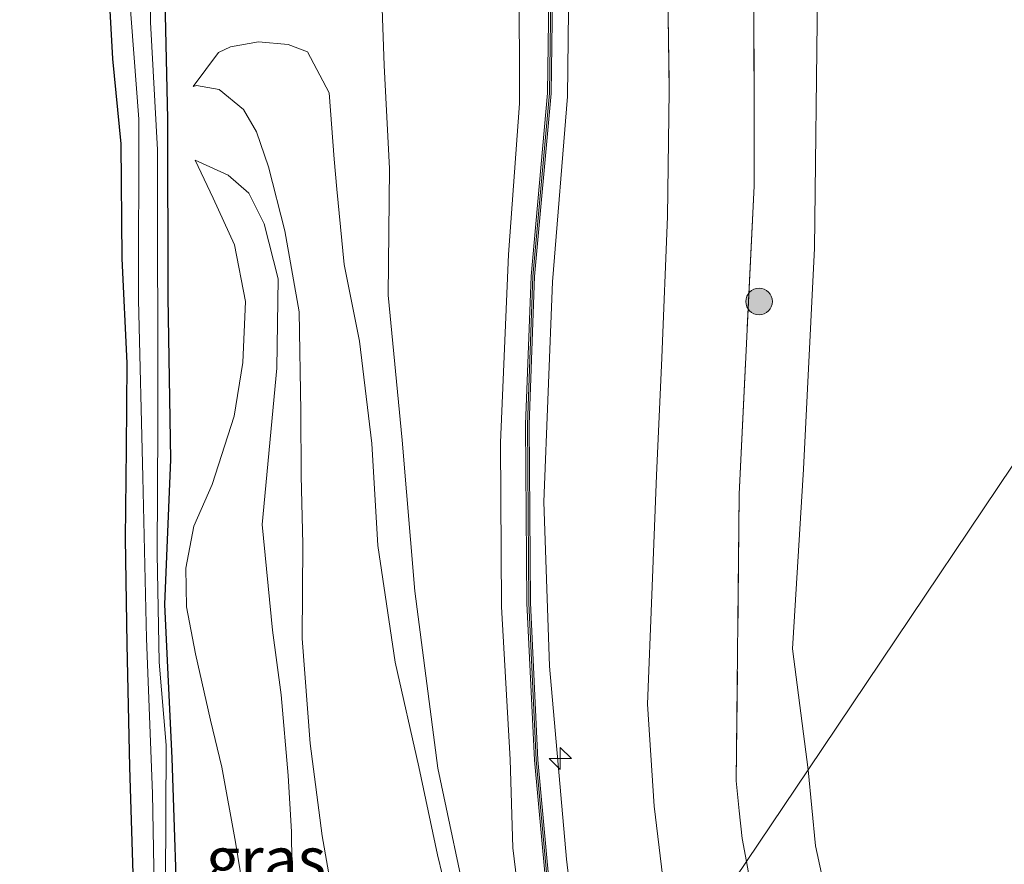
# Model space of a CAD drawing. Units: metres. Extents: x 59997 to 70010, y 406249 to 412501.
# Drawn here: x 60043 to 60098, y 411949 to 411997 of the extents above; entities that cross this region are included whole.
import ezdxf
from ezdxf.enums import TextEntityAlignment as Align

# ---------------------------------------------------------------- set-up
doc = ezdxf.new("R2010")
doc.units = ezdxf.units.M
doc.linetypes.add('IE-TERREINAFSCHEIDING', pattern=[10, 8, -2])
doc.layers.get('0').update_dxf_attribs({"lineweight": 25})
for name, color, linetype, lineweight in [('B-ME-AL-OVERIG-S-B1', 7, 'Continuous', 18), ('B-ME-GR-BOOM-S-B1', 93, 'Continuous', 18), ('B-ME-GW-KRUINLIJN-L-B1', 93, 'Continuous', 18), ('B-ME-GW-TEENLIJN-L-B1', 93, 'Continuous', 18), ('B-ME-IE-GRASLAND-GV-B6', 93, 'Continuous', 18), ('B-ME-IE-GRONDWERKLIJN-GROND_INGERICHT-GV-B6', 253, 'Continuous', 18), ('B-ME-IE-HULPGEOMETRIE-L-B1', 53, 'Continuous', 18), ('B-ME-IE-TERREINAFSCHEIDING-RASTERHEKWERK-L-B1', 8, 'IE-TERREINAFSCHEIDING', 18), ('B-ME-MW-MUUR-GV-B6', 8, 'IE-TERREINAFSCHEIDING-KUNSTMATIG', 18), ('B-ME-MW-MUUR-L-B1', 8, 'IE-TERREINAFSCHEIDING-KUNSTMATIG', 18), ('B-ME-OB-BEKLEDING-GV-B6', 253, 'Continuous', 18), ('B-ME-OB-WATERLIJN-L-B1', 133, 'OB-WATERLIJN', 18), ('B-ME-OG-WATER-GV-B6', 153, 'Continuous', 18), ('B-ME-VH-VERH_SOORT-BETON-OVERIG-GV-B6', 8, 'IE-TERREINAFSCHEIDING-NATUURLIJK-HOUTWAL', 18)]:
    doc.layers.add(name, color=color, linetype=linetype, lineweight=lineweight)
doc.layers.add('B-ME-GW-INSTEEKWATERGANG-L-B1', color=10, linetype='Continuous')
doc.styles.add('NLCS-ISO', font='NLCS-ISO.TTF')
doc.linetypes.add('IE-TERREINAFSCHEIDING-KUNSTMATIG', pattern='A,4,[82,NLCS.SHX,S=0.75,R=90,X=0,Y=0],4,-2', length=10)
doc.linetypes.add('IE-TERREINAFSCHEIDING-NATUURLIJK-HOUTWAL', pattern='A,7,-1.5,[67,NLCS.SHX,S=0.75,R=45,X=0,Y=0],-1.5,7,-1.5,[70,NLCS.SHX,S=0.75,R=0,X=0,Y=0],-1.5', length=20)
doc.linetypes.add('OB-WATERLIJN', pattern='A,10,[32,NLCS.SHX,S=2,R=0,X=0,Y=0],-12', length=22)

# ---------------------------------------------------------------- blocks, each defined once
blk = doc.blocks.new('boom')
h = blk.add_hatch(color=256)
edge = h.paths.add_edge_path()
edge.add_arc((0, 0), 0.75, 0, 360)
blk.add_circle((0, 0), 0.75)
blk = doc.blocks.new('hecto')
for p, q in [((0, 0.625), (-0.625, 0)), ((0, -0.625), (0, 0.625)), ((-0.625, 0), (0.625, 0)), ((0.625, 0), (0, -0.625))]:
    blk.add_line(p, q)

msp = doc.modelspace()

# ---------------------------------------------------------------- linework, layer by layer
at = {"layer": 'B-ME-GW-INSTEEKWATERGANG-L-B1'}
for points in [[(60043.814, 412044.042, -0.48), (60044.91, 412037.294, -0.425), (60045.479, 412031.734, -0.335), (60046.478, 412024.72, -0.39), (60046.933, 412018.294, -0.326), (60047.063, 412012.946, -0.276), (60047.372, 412006.425, -0.204), (60047.74, 412000.28, -0.2), (60048.052, 411994.505, -0.195), (60048.535, 411989.721, -0.23), (60048.583, 411983.266, -0.223), (60048.869, 411977.369, -0.264), (60048.83, 411972.551, -0.209), (60048.771, 411967.496, -0.28), (60048.872, 411961.531, -0.182), (60049.026, 411954.617, -0.152), (60049.235, 411947.416, -0.081), (60049.492, 411939.546, -0.053), (60049.618, 411932.428, -0.103), (60049.679, 411926.075, -0.097), (60049.866, 411918.224, -0.184), (60050.237, 411911.551, -0.209), (60050.566, 411899.867, -0.437)], [(60043.814, 412044.042, -0.48), (60044.91, 412037.294, -0.425), (60045.479, 412031.734, -0.335), (60046.478, 412024.72, -0.39), (60046.933, 412018.294, -0.326), (60047.063, 412012.946, -0.276), (60047.372, 412006.425, -0.204), (60047.74, 412000.28, -0.2), (60048.052, 411994.505, -0.195), (60048.535, 411989.721, -0.23), (60048.583, 411983.266, -0.223), (60048.869, 411977.369, -0.264), (60048.83, 411972.551, -0.209), (60048.771, 411967.496, -0.28), (60048.872, 411961.531, -0.182), (60049.026, 411954.617, -0.152), (60049.235, 411947.416, -0.081), (60049.492, 411939.546, -0.053), (60049.618, 411932.428, -0.103), (60049.679, 411926.075, -0.097), (60049.866, 411918.224, -0.184), (60050.237, 411911.551, -0.209), (60050.566, 411899.867, -0.437)], [(60052.951, 411903.415, -0.692), (60052.857, 411911.687, -0.713), (60052.659, 411920.746, -0.687), (60052.515, 411929.647, -0.74), (60052.062, 411937.307, -0.671), (60051.778, 411944.522, -0.671), (60051.43, 411955.114, -0.71), (60051.015, 411963.768, -0.619), (60051.351, 411971.943, -0.676), (60051.204, 411981.078, -0.735), (60051.176, 411991.123, -0.772), (60050.994, 411999.51, -0.644), (60051.568, 412006.202, -0.541), (60051.196, 412012.265, -0.452), (60051.069, 412015.711, -0.635), (60051.039, 412020.607, -0.637), (60050.418, 412024.221, -0.644), (60048.982, 412033.729, -0.649), (60048.025, 412040.683, -0.637)], [(60052.951, 411903.415, -0.692), (60052.857, 411911.687, -0.713), (60052.659, 411920.746, -0.687), (60052.515, 411929.647, -0.74), (60052.062, 411937.307, -0.671), (60051.778, 411944.522, -0.671), (60051.43, 411955.114, -0.71), (60051.015, 411963.768, -0.619), (60051.351, 411971.943, -0.676), (60051.204, 411981.078, -0.735), (60051.176, 411991.123, -0.772), (60050.994, 411999.51, -0.644), (60051.568, 412006.202, -0.541), (60051.196, 412012.265, -0.452), (60051.069, 412015.711, -0.635), (60051.039, 412020.607, -0.637), (60050.418, 412024.221, -0.644), (60048.982, 412033.729, -0.649), (60048.025, 412040.683, -0.637)]]:
    msp.add_polyline3d(points, dxfattribs=at)
at = {"layer": 'B-ME-GW-KRUINLIJN-L-B1'}
for points in [[(60009.247, 412229.949, 5.059), (60013.649, 412214.103, 5.079), (60017.291, 412200.72, 5.059), (60021.593, 412185.208, 5.069), (60025.092, 412173.014, 5.03), (60029.721, 412158.994, 4.952), (60034.152, 412145.817, 4.903), (60039.505, 412131.339, 4.966), (60044.082, 412117.591, 5.018), (60050.387, 412099.576, 4.998), (60055.082, 412086.221, 5.001), (60059.712, 412072.377, 5.005), (60064.486, 412057.433, 4.925), (60066.891, 412047.601, 4.964), (60069.213, 412035.108, 4.937), (60070.896, 412024.907, 4.978), (60072.768, 412013.278, 4.854), (60073.821, 412002.055, 4.839), (60073.707, 411992.386, 4.871), (60072.863, 411981.941, 4.964), (60072.361, 411969.551, 4.949), (60072.678, 411960.301, 4.91), (60073.644, 411949.431, 4.836), (60075.191, 411936.504, 4.833)], [(60009.247, 412229.949, 5.059), (60013.649, 412214.103, 5.079), (60017.291, 412200.72, 5.059), (60021.593, 412185.208, 5.069), (60025.092, 412173.014, 5.03), (60029.721, 412158.994, 4.952), (60034.152, 412145.817, 4.903), (60039.505, 412131.339, 4.966), (60044.082, 412117.591, 5.018), (60050.387, 412099.576, 4.998), (60055.082, 412086.221, 5.001), (60059.712, 412072.377, 5.005), (60064.486, 412057.433, 4.925), (60066.891, 412047.601, 4.964), (60069.213, 412035.108, 4.937), (60070.896, 412024.907, 4.978), (60072.768, 412013.278, 4.854), (60073.821, 412002.055, 4.839), (60073.707, 411992.386, 4.871), (60072.863, 411981.941, 4.964), (60072.361, 411969.551, 4.949), (60072.678, 411960.301, 4.91), (60073.644, 411949.431, 4.836), (60075.191, 411936.504, 4.833)], [(60070.509, 411929.538, 4.779), (60071.492, 411932.015, 4.752), (60072.213, 411934.311, 4.905), (60072.165, 411937.016, 5.08), (60071.853, 411940.228, 5.048), (60071.402, 411943.562, 5.014), (60070.614, 411950.071, 5.003), (60070.47, 411955.044, 5.01), (60069.985, 411963.635, 5.053), (60069.927, 411972.902, 5.062), (60070.371, 411983.483, 5.032), (60070.987, 411991.993, 4.946), (60070.97, 411999.276, 4.893), (60070.637, 412004.542, 4.994), (60070.495, 412007.393, 5.021), (60069.252, 412016.577, 4.975), (60068.253, 412023.834, 4.916), (60066.778, 412031, 4.975), (60065.755, 412038.466, 4.953), (60064.234, 412045.359, 4.943)], [(60070.509, 411929.538, 4.779), (60071.492, 411932.015, 4.752), (60072.213, 411934.311, 4.905), (60072.165, 411937.016, 5.08), (60071.853, 411940.228, 5.048), (60071.402, 411943.562, 5.014), (60070.614, 411950.071, 5.003), (60070.47, 411955.044, 5.01), (60069.985, 411963.635, 5.053), (60069.927, 411972.902, 5.062), (60070.371, 411983.483, 5.032), (60070.987, 411991.993, 4.946), (60070.97, 411999.276, 4.893), (60070.637, 412004.542, 4.994), (60070.495, 412007.393, 5.021), (60069.252, 412016.577, 4.975), (60068.253, 412023.834, 4.916), (60066.778, 412031, 4.975), (60065.755, 412038.466, 4.953), (60064.234, 412045.359, 4.943)], [(60069.778, 411934.824, 4.491), (60068.636, 411940.36, 3.977), (60066.384, 411949.68, 3.311), (60065.321, 411954.639, 2.95), (60063.998, 411960.518, 2.578), (60063.014, 411967.104, 2.132), (60062.671, 411972.844, 1.726), (60061.98, 411978.599, 1.523), (60061.123, 411982.923, 1.043), (60060.711, 411987.171, 0.863), (60060.548, 411988.848, 0.792), (60060.264, 411992.593, 0.541), (60059.041, 411994.905, 0.436), (60057.96, 411995.304, 0.267), (60056.283, 411995.471, 0.141), (60054.711, 411995.182, -0.007), (60054.031, 411994.869, -0.09), (60052.598, 411992.949, -0.583)], [(60061.225, 411915.725, 0.331), (60060.826, 411922.662, 0.412), (60060.676, 411930.622, 0.448), (60059.767, 411938.831, 0.382), (60058.388, 411943.072, 0.152), (60058.189, 411947.49, -0.039), (60058.147, 411950.963, 0.056), (60057.951, 411954.142, 0.06), (60057.57, 411958.682, 0.148), (60057.072, 411962.33, 0.177), (60056.495, 411968.282, 0.218), (60057.314, 411977.091, 0.368), (60057.392, 411982.116, 0.218), (60056.607, 411985.207, -0.057), (60055.743, 411986.938, -0.258), (60054.571, 411987.949, -0.412), (60052.718, 411988.802, -0.701)]]:
    msp.add_polyline3d(points, dxfattribs=at)
at = {"layer": 'B-ME-GW-TEENLIJN-L-B1'}
for points in [[(60063.24, 411997.89, 0.616), (60063.362, 411994.125, 0.785), (60063.668, 411988.33, 1.068), (60063.598, 411981.19, 1.432), (60064.39, 411973.026, 1.907), (60065.089, 411964.525, 2.536), (60066.391, 411954.552, 3.04), (60068.221, 411945.954, 3.617), (60070.362, 411938.21, 4.202), (60069.778, 411934.824, 4.491)], [(60063.011, 411918.382, 0.563), (60062.896, 411927.605, 0.632), (60062.559, 411937.721, 0.741), (60060.839, 411945.3, 0.355), (60059.88, 411950.739, 0.12), (60059.199, 411955.936, 0.241), (60058.756, 411961.855, 0.337), (60058.792, 411967.175, 0.444), (60058.686, 411971.02, 0.584), (60058.668, 411974.668, 0.497), (60058.584, 411980.261, 0.424), (60057.779, 411984.826, 0.159), (60056.849, 411988.429, -0.028), (60056.169, 411990.402, -0.229), (60055.447, 411991.66, -0.339), (60054.079, 411992.776, -0.426), (60052.801, 411993.005, -0.531), (60052.598, 411992.949, -0.583)], [(60052.718, 411988.802, -0.701), (60053.742, 411986.654, -0.609), (60054.936, 411984.038, -0.533), (60055.558, 411980.837, -0.478), (60055.408, 411977.406, -0.437), (60054.914, 411974.383, -0.404), (60053.685, 411970.531, -0.404), (60052.639, 411968.182, -0.5), (60052.199, 411965.828, -0.573), (60052.228, 411963.645, -0.624), (60052.742, 411961.003, -0.657), (60053.574, 411957.262, -0.642), (60054.22, 411954.619, -0.719), (60054.989, 411950.391, -0.782), (60055.382, 411947.962, -0.811), (60055.401, 411943.931, -0.679), (60054.722, 411940.503, -0.646), (60054.688, 411936.067, -0.705), (60055.729, 411933.289, -0.712), (60056.69, 411930.786, -0.672), (60056.874, 411927.394, -0.635), (60056.902, 411924.947, -0.679), (60056.351, 411918.828, -0.829), (60057.408, 411910.046, -0.744)]]:
    msp.add_polyline3d(points, dxfattribs=at)
at = {"layer": 'B-ME-IE-GRASLAND-GV-B6'}
for points in [[(60049.866, 411918.224, -0.184), (60049.679, 411926.075, -0.097), (60049.618, 411932.428, -0.103), (60049.492, 411939.546, -0.053), (60049.235, 411947.416, -0.081), (60049.026, 411954.617, -0.152), (60048.872, 411961.531, -0.182), (60048.771, 411967.496, -0.28), (60048.83, 411972.551, -0.209), (60048.869, 411977.369, -0.264), (60048.583, 411983.266, -0.223), (60048.535, 411989.721, -0.23), (60048.052, 411994.505, -0.195), (60047.74, 412000.28, -0.2), (60047.372, 412006.425, -0.204), (60047.063, 412012.946, -0.276), (60046.933, 412018.294, -0.326), (60046.478, 412024.72, -0.39), (60045.479, 412031.734, -0.335), (60044.91, 412037.294, -0.425), (60043.814, 412044.042, -0.48)], [(60049.866, 411918.224, -0.184), (60049.679, 411926.075, -0.097), (60049.618, 411932.428, -0.103), (60049.492, 411939.546, -0.053), (60049.235, 411947.416, -0.081), (60049.026, 411954.617, -0.152), (60048.872, 411961.531, -0.182), (60048.771, 411967.496, -0.28), (60048.83, 411972.551, -0.209), (60048.869, 411977.369, -0.264), (60048.583, 411983.266, -0.223), (60048.535, 411989.721, -0.23), (60048.052, 411994.505, -0.195), (60047.74, 412000.28, -0.2), (60047.372, 412006.425, -0.204), (60047.063, 412012.946, -0.276), (60046.933, 412018.294, -0.326), (60046.478, 412024.72, -0.39), (60045.479, 412031.734, -0.335), (60044.91, 412037.294, -0.425), (60043.814, 412044.042, -0.48)], [(60044.777, 412043.441, -1.306), (60046.173, 412034.388, -1.306), (60047.008, 412028.73, -1.306), (60047.82, 412022.341, -1.306), (60048.347, 412016.227, -1.306), (60048.794, 412008.228, -1.308), (60048.977, 411998.526, -1.308), (60049.541, 411991.113, -1.303), (60049.518, 411980.94, -1.312), (60049.776, 411970.938, -1.301), (60049.968, 411961.865, -1.28), (60050.309, 411953.136, -1.278), (60050.521, 411941.669, -1.234), (60050.729, 411931.922, -1.232), (60051, 411919.723, -1.223)], [(60044.777, 412043.441, -1.306), (60046.173, 412034.388, -1.306), (60047.008, 412028.73, -1.306), (60047.82, 412022.341, -1.306), (60048.347, 412016.227, -1.306), (60048.794, 412008.228, -1.308), (60048.977, 411998.526, -1.308), (60049.541, 411991.113, -1.303), (60049.518, 411980.94, -1.312), (60049.776, 411970.938, -1.301), (60049.968, 411961.865, -1.28), (60050.309, 411953.136, -1.278), (60050.521, 411941.669, -1.234), (60050.729, 411931.922, -1.232), (60051, 411919.723, -1.223)], [(60051.593, 411918.797, -1.253), (60051.758, 411926.881, -1.253), (60051.356, 411934.822, -1.257), (60051.18, 411942.277, -1.25), (60051.046, 411948.071, -1.301), (60051.088, 411955.85, -1.342), (60050.693, 411960.518, -1.333), (60050.58, 411966.63, -1.308), (60050.613, 411973.862, -1.319), (60050.589, 411989.382, -1.365), (60050.201, 411996.565, -1.351), (60050.107, 412002.581, -1.356), (60050.009, 412009.209, -1.379), (60049.924, 412013.474, -1.393), (60049.404, 412018.532, -1.388), (60048.993, 412023.792, -1.379), (60047.984, 412032.474, -1.338), (60046.252, 412043, -1.315)], [(60051.593, 411918.797, -1.253), (60051.758, 411926.881, -1.253), (60051.356, 411934.822, -1.257), (60051.18, 411942.277, -1.25), (60051.046, 411948.071, -1.301), (60051.088, 411955.85, -1.342), (60050.693, 411960.518, -1.333), (60050.58, 411966.63, -1.308), (60050.613, 411973.862, -1.319), (60050.589, 411989.382, -1.365), (60050.201, 411996.565, -1.351), (60050.107, 412002.581, -1.356), (60050.009, 412009.209, -1.379), (60049.924, 412013.474, -1.393), (60049.404, 412018.532, -1.388), (60048.993, 412023.792, -1.379), (60047.984, 412032.474, -1.338), (60046.252, 412043, -1.315)], [(60048.025, 412040.683, -0.637), (60048.982, 412033.729, -0.649), (60050.418, 412024.221, -0.644), (60051.039, 412020.607, -0.637), (60051.069, 412015.711, -0.635), (60051.196, 412012.265, -0.452), (60051.568, 412006.202, -0.541), (60050.994, 411999.51, -0.644), (60051.176, 411991.123, -0.772), (60051.204, 411981.078, -0.735), (60051.351, 411971.943, -0.676), (60051.015, 411963.768, -0.619), (60051.43, 411955.114, -0.71), (60051.778, 411944.522, -0.671), (60052.062, 411937.307, -0.671), (60052.515, 411929.647, -0.74), (60052.659, 411920.746, -0.687)], [(60052.659, 411920.746, -0.687), (60052.515, 411929.647, -0.74), (60052.062, 411937.307, -0.671), (60051.778, 411944.522, -0.671), (60051.43, 411955.114, -0.71), (60051.015, 411963.768, -0.619), (60051.351, 411971.943, -0.676), (60051.204, 411981.078, -0.735), (60051.176, 411991.123, -0.772), (60050.994, 411999.51, -0.644), (60051.568, 412006.202, -0.541), (60051.196, 412012.265, -0.452), (60051.069, 412015.711, -0.635), (60051.039, 412020.607, -0.637), (60050.418, 412024.221, -0.644), (60048.982, 412033.729, -0.649), (60048.025, 412040.683, -0.637)], [(60048.025, 412040.683, -0.637), (60048.982, 412033.729, -0.649), (60050.418, 412024.221, -0.644), (60051.039, 412020.607, -0.637), (60051.069, 412015.711, -0.635), (60051.196, 412012.265, -0.452), (60051.568, 412006.202, -0.541), (60050.994, 411999.51, -0.644), (60051.176, 411991.123, -0.772), (60051.204, 411981.078, -0.735), (60051.351, 411971.943, -0.676), (60051.015, 411963.768, -0.619), (60051.43, 411955.114, -0.71), (60051.778, 411944.522, -0.671), (60052.062, 411937.307, -0.671), (60052.515, 411929.647, -0.74), (60052.659, 411920.746, -0.687)], [(60052.659, 411920.746, -0.687), (60052.515, 411929.647, -0.74), (60052.062, 411937.307, -0.671), (60051.778, 411944.522, -0.671), (60051.43, 411955.114, -0.71), (60051.015, 411963.768, -0.619), (60051.351, 411971.943, -0.676), (60051.204, 411981.078, -0.735), (60051.176, 411991.123, -0.772), (60050.994, 411999.51, -0.644), (60051.568, 412006.202, -0.541), (60051.196, 412012.265, -0.452), (60051.069, 412015.711, -0.635), (60051.039, 412020.607, -0.637), (60050.418, 412024.221, -0.644), (60048.982, 412033.729, -0.649), (60048.025, 412040.683, -0.637)], [(60079.309, 412001.291, 2.825), (60079.431, 411992.711, 2.84), (60079.332, 411985.633, 2.857), (60079.018, 411977.67, 2.816), (60078.725, 411971.047, 2.704), (60078.452, 411964.321, 2.743), (60078.209, 411958.163, 2.762), (60078.59, 411952.408, 2.811), (60079.282, 411946.678, 2.803), (60080.001, 411943.66, 2.849), (60075.191, 411936.504, 4.833), (60073.644, 411949.431, 4.836), (60072.678, 411960.301, 4.91), (60072.361, 411969.551, 4.949), (60072.863, 411981.941, 4.964), (60073.707, 411992.386, 4.871), (60073.821, 412002.055, 4.839)], [(60079.309, 412001.291, 2.825), (60079.431, 411992.711, 2.84), (60079.332, 411985.633, 2.857), (60079.018, 411977.67, 2.816), (60078.725, 411971.047, 2.704), (60078.452, 411964.321, 2.743), (60078.209, 411958.163, 2.762), (60078.59, 411952.408, 2.811), (60079.282, 411946.678, 2.803), (60080.001, 411943.66, 2.849), (60075.191, 411936.504, 4.833), (60073.644, 411949.431, 4.836), (60072.678, 411960.301, 4.91), (60072.361, 411969.551, 4.949), (60072.863, 411981.941, 4.964), (60073.707, 411992.386, 4.871), (60073.821, 412002.055, 4.839)], [(60072.675, 411999.375, 4.996), (60072.577, 411992.568, 5.036), (60071.649, 411982.257, 5.054), (60071.34, 411973.905, 5.094), (60071.414, 411963.854, 5.159), (60071.832, 411955.011, 5.019), (60072.625, 411946.417, 5.005), (60073.585, 411939.029, 4.998), (60074.432, 411935.374, 5.241), (60070.509, 411929.538, 4.779), (60071.492, 411932.015, 4.752), (60072.213, 411934.311, 4.905), (60072.165, 411937.016, 5.08), (60071.853, 411940.228, 5.048), (60071.402, 411943.562, 5.014), (60070.614, 411950.071, 5.003), (60070.47, 411955.044, 5.01), (60069.985, 411963.635, 5.053), (60069.927, 411972.902, 5.062), (60070.371, 411983.483, 5.032), (60070.987, 411991.993, 4.946), (60070.97, 411999.276, 4.893)], [(60072.675, 411999.375, 4.996), (60072.577, 411992.568, 5.036), (60071.649, 411982.257, 5.054), (60071.34, 411973.905, 5.094), (60071.414, 411963.854, 5.159), (60071.832, 411955.011, 5.019), (60072.625, 411946.417, 5.005), (60073.585, 411939.029, 4.998), (60074.432, 411935.374, 5.241), (60070.509, 411929.538, 4.779), (60071.492, 411932.015, 4.752), (60072.213, 411934.311, 4.905), (60072.165, 411937.016, 5.08), (60071.853, 411940.228, 5.048), (60071.402, 411943.562, 5.014), (60070.614, 411950.071, 5.003), (60070.47, 411955.044, 5.01), (60069.985, 411963.635, 5.053), (60069.927, 411972.902, 5.062), (60070.371, 411983.483, 5.032), (60070.987, 411991.993, 4.946), (60070.97, 411999.276, 4.893)], [(60070.97, 411999.276, 4.893), (60070.987, 411991.993, 4.946), (60070.371, 411983.483, 5.032), (60069.927, 411972.902, 5.062), (60069.985, 411963.635, 5.053), (60070.47, 411955.044, 5.01), (60070.614, 411950.071, 5.003), (60071.402, 411943.562, 5.014)], [(60070.97, 411999.276, 4.893), (60070.987, 411991.993, 4.946), (60070.371, 411983.483, 5.032), (60069.927, 411972.902, 5.062), (60069.985, 411963.635, 5.053), (60070.47, 411955.044, 5.01), (60070.614, 411950.071, 5.003), (60071.402, 411943.562, 5.014)], [(60063.24, 411997.89, 0.616), (60063.362, 411994.125, 0.785), (60063.668, 411988.33, 1.068), (60063.598, 411981.19, 1.432), (60064.39, 411973.026, 1.907), (60065.089, 411964.525, 2.536), (60066.391, 411954.552, 3.04), (60068.221, 411945.954, 3.617)], [(60068.221, 411945.954, 3.617), (60066.391, 411954.552, 3.04), (60065.089, 411964.525, 2.536), (60064.39, 411973.026, 1.907), (60063.598, 411981.19, 1.432), (60063.668, 411988.33, 1.068), (60063.362, 411994.125, 0.785), (60063.24, 411997.89, 0.616)], [(60063.24, 411997.89, 0.616), (60063.362, 411994.125, 0.785), (60063.668, 411988.33, 1.068), (60063.598, 411981.19, 1.432), (60064.39, 411973.026, 1.907), (60065.089, 411964.525, 2.536), (60066.391, 411954.552, 3.04), (60068.221, 411945.954, 3.617)], [(60068.221, 411945.954, 3.617), (60066.391, 411954.552, 3.04), (60065.089, 411964.525, 2.536), (60064.39, 411973.026, 1.907), (60063.598, 411981.19, 1.432), (60063.668, 411988.33, 1.068), (60063.362, 411994.125, 0.785), (60063.24, 411997.89, 0.616)], [(60068.636, 411940.36, 3.977), (60066.384, 411949.68, 3.311), (60065.321, 411954.639, 2.95), (60063.998, 411960.518, 2.578), (60063.014, 411967.104, 2.132), (60062.671, 411972.844, 1.726), (60061.98, 411978.599, 1.523), (60061.123, 411982.923, 1.043), (60060.711, 411987.171, 0.863), (60060.548, 411988.848, 0.792), (60060.264, 411992.593, 0.541), (60059.041, 411994.905, 0.436), (60057.96, 411995.304, 0.267), (60056.283, 411995.471, 0.141), (60054.711, 411995.182, -0.007), (60054.031, 411994.869, -0.09), (60052.598, 411992.949, -0.583), (60052.801, 411993.005, -0.531), (60054.079, 411992.776, -0.426), (60055.447, 411991.66, -0.339), (60056.169, 411990.402, -0.229), (60056.849, 411988.429, -0.028), (60057.779, 411984.826, 0.159), (60058.584, 411980.261, 0.424), (60058.668, 411974.668, 0.497), (60058.686, 411971.02, 0.584), (60058.792, 411967.175, 0.444), (60058.756, 411961.855, 0.337), (60059.199, 411955.936, 0.241), (60059.88, 411950.739, 0.12), (60060.839, 411945.3, 0.355)], [(60060.839, 411945.3, 0.355), (60059.88, 411950.739, 0.12), (60059.199, 411955.936, 0.241), (60058.756, 411961.855, 0.337), (60058.792, 411967.175, 0.444), (60058.686, 411971.02, 0.584), (60058.668, 411974.668, 0.497), (60058.584, 411980.261, 0.424), (60057.779, 411984.826, 0.159), (60056.849, 411988.429, -0.028), (60056.169, 411990.402, -0.229), (60055.447, 411991.66, -0.339), (60054.079, 411992.776, -0.426), (60052.801, 411993.005, -0.531), (60052.598, 411992.949, -0.583), (60054.031, 411994.869, -0.09), (60054.711, 411995.182, -0.007), (60056.283, 411995.471, 0.141), (60057.96, 411995.304, 0.267), (60059.041, 411994.905, 0.436), (60060.264, 411992.593, 0.541), (60060.548, 411988.848, 0.792), (60060.711, 411987.171, 0.863), (60061.123, 411982.923, 1.043), (60061.98, 411978.599, 1.523), (60062.671, 411972.844, 1.726), (60063.014, 411967.104, 2.132), (60063.998, 411960.518, 2.578), (60065.321, 411954.639, 2.95), (60066.384, 411949.68, 3.311), (60068.636, 411940.36, 3.977)], [(60068.636, 411940.36, 3.977), (60066.384, 411949.68, 3.311), (60065.321, 411954.639, 2.95), (60063.998, 411960.518, 2.578), (60063.014, 411967.104, 2.132), (60062.671, 411972.844, 1.726), (60061.98, 411978.599, 1.523), (60061.123, 411982.923, 1.043), (60060.711, 411987.171, 0.863), (60060.548, 411988.848, 0.792), (60060.264, 411992.593, 0.541), (60059.041, 411994.905, 0.436), (60057.96, 411995.304, 0.267), (60056.283, 411995.471, 0.141), (60054.711, 411995.182, -0.007), (60054.031, 411994.869, -0.09), (60052.598, 411992.949, -0.583), (60052.801, 411993.005, -0.531), (60054.079, 411992.776, -0.426), (60055.447, 411991.66, -0.339), (60056.169, 411990.402, -0.229), (60056.849, 411988.429, -0.028), (60057.779, 411984.826, 0.159), (60058.584, 411980.261, 0.424), (60058.668, 411974.668, 0.497), (60058.686, 411971.02, 0.584), (60058.792, 411967.175, 0.444), (60058.756, 411961.855, 0.337), (60059.199, 411955.936, 0.241), (60059.88, 411950.739, 0.12), (60060.839, 411945.3, 0.355)], [(60060.839, 411945.3, 0.355), (60059.88, 411950.739, 0.12), (60059.199, 411955.936, 0.241), (60058.756, 411961.855, 0.337), (60058.792, 411967.175, 0.444), (60058.686, 411971.02, 0.584), (60058.668, 411974.668, 0.497), (60058.584, 411980.261, 0.424), (60057.779, 411984.826, 0.159), (60056.849, 411988.429, -0.028), (60056.169, 411990.402, -0.229), (60055.447, 411991.66, -0.339), (60054.079, 411992.776, -0.426), (60052.801, 411993.005, -0.531), (60052.598, 411992.949, -0.583), (60054.031, 411994.869, -0.09), (60054.711, 411995.182, -0.007), (60056.283, 411995.471, 0.141), (60057.96, 411995.304, 0.267), (60059.041, 411994.905, 0.436), (60060.264, 411992.593, 0.541), (60060.548, 411988.848, 0.792), (60060.711, 411987.171, 0.863), (60061.123, 411982.923, 1.043), (60061.98, 411978.599, 1.523), (60062.671, 411972.844, 1.726), (60063.014, 411967.104, 2.132), (60063.998, 411960.518, 2.578), (60065.321, 411954.639, 2.95), (60066.384, 411949.68, 3.311), (60068.636, 411940.36, 3.977)], [(60055.382, 411947.962, -0.811), (60054.989, 411950.391, -0.782), (60054.22, 411954.619, -0.719), (60053.574, 411957.262, -0.642), (60052.742, 411961.003, -0.657), (60052.228, 411963.645, -0.624), (60052.199, 411965.828, -0.573), (60052.639, 411968.182, -0.5), (60053.685, 411970.531, -0.404), (60054.914, 411974.383, -0.404), (60055.408, 411977.406, -0.437), (60055.558, 411980.837, -0.478), (60054.936, 411984.038, -0.533), (60053.742, 411986.654, -0.609), (60052.718, 411988.802, -0.701), (60054.571, 411987.949, -0.412), (60055.743, 411986.938, -0.258), (60056.607, 411985.207, -0.057), (60057.392, 411982.116, 0.218), (60057.314, 411977.091, 0.368), (60056.495, 411968.282, 0.218), (60057.072, 411962.33, 0.177), (60057.57, 411958.682, 0.148), (60057.951, 411954.142, 0.06), (60058.147, 411950.963, 0.056), (60058.189, 411947.49, -0.039)], [(60058.189, 411947.49, -0.039), (60058.147, 411950.963, 0.056), (60057.951, 411954.142, 0.06), (60057.57, 411958.682, 0.148), (60057.072, 411962.33, 0.177), (60056.495, 411968.282, 0.218), (60057.314, 411977.091, 0.368), (60057.392, 411982.116, 0.218), (60056.607, 411985.207, -0.057), (60055.743, 411986.938, -0.258), (60054.571, 411987.949, -0.412), (60052.718, 411988.802, -0.701), (60053.742, 411986.654, -0.609), (60054.936, 411984.038, -0.533), (60055.558, 411980.837, -0.478), (60055.408, 411977.406, -0.437), (60054.914, 411974.383, -0.404), (60053.685, 411970.531, -0.404), (60052.639, 411968.182, -0.5), (60052.199, 411965.828, -0.573), (60052.228, 411963.645, -0.624), (60052.742, 411961.003, -0.657), (60053.574, 411957.262, -0.642), (60054.22, 411954.619, -0.719), (60054.989, 411950.391, -0.782), (60055.382, 411947.962, -0.811)], [(60058.189, 411947.49, -0.039), (60058.147, 411950.963, 0.056), (60057.951, 411954.142, 0.06), (60057.57, 411958.682, 0.148), (60057.072, 411962.33, 0.177), (60056.495, 411968.282, 0.218), (60057.314, 411977.091, 0.368), (60057.392, 411982.116, 0.218), (60056.607, 411985.207, -0.057), (60055.743, 411986.938, -0.258), (60054.571, 411987.949, -0.412), (60052.718, 411988.802, -0.701), (60053.742, 411986.654, -0.609), (60054.936, 411984.038, -0.533), (60055.558, 411980.837, -0.478), (60055.408, 411977.406, -0.437), (60054.914, 411974.383, -0.404), (60053.685, 411970.531, -0.404), (60052.639, 411968.182, -0.5), (60052.199, 411965.828, -0.573), (60052.228, 411963.645, -0.624), (60052.742, 411961.003, -0.657), (60053.574, 411957.262, -0.642), (60054.22, 411954.619, -0.719), (60054.989, 411950.391, -0.782), (60055.382, 411947.962, -0.811)]]:
    msp.add_polyline3d(points, dxfattribs=at)
at = {"layer": 'B-ME-IE-GRONDWERKLIJN-GROND_INGERICHT-GV-B6'}
msp.add_polyline3d([(60043.814, 412044.042, -0.48), (60044.91, 412037.294, -0.425), (60045.479, 412031.734, -0.335), (60046.478, 412024.72, -0.39), (60046.933, 412018.294, -0.326), (60047.063, 412012.946, -0.276), (60047.372, 412006.425, -0.204), (60047.74, 412000.28, -0.2), (60048.052, 411994.505, -0.195), (60048.535, 411989.721, -0.23), (60048.583, 411983.266, -0.223), (60048.869, 411977.369, -0.264), (60048.83, 411972.551, -0.209), (60048.771, 411967.496, -0.28), (60048.872, 411961.531, -0.182), (60049.026, 411954.617, -0.152), (60049.235, 411947.416, -0.081), (60049.492, 411939.546, -0.053), (60049.618, 411932.428, -0.103), (60049.679, 411926.075, -0.097), (60049.866, 411918.224, -0.184), (60050.237, 411911.551, -0.209), (60050.566, 411899.867, -0.437), (60005.631, 411833.013, 0.334)], dxfattribs=at)
msp.add_polyline3d([(60043.814, 412044.042, -0.48), (60044.91, 412037.294, -0.425), (60045.479, 412031.734, -0.335), (60046.478, 412024.72, -0.39), (60046.933, 412018.294, -0.326), (60047.063, 412012.946, -0.276), (60047.372, 412006.425, -0.204), (60047.74, 412000.28, -0.2), (60048.052, 411994.505, -0.195), (60048.535, 411989.721, -0.23), (60048.583, 411983.266, -0.223), (60048.869, 411977.369, -0.264), (60048.83, 411972.551, -0.209), (60048.771, 411967.496, -0.28), (60048.872, 411961.531, -0.182), (60049.026, 411954.617, -0.152), (60049.235, 411947.416, -0.081), (60049.492, 411939.546, -0.053), (60049.618, 411932.428, -0.103), (60049.679, 411926.075, -0.097), (60049.866, 411918.224, -0.184), (60050.237, 411911.551, -0.209), (60050.566, 411899.867, -0.437), (60005.631, 411833.013, 0.334)], dxfattribs=at)
at = {"layer": 'B-ME-IE-HULPGEOMETRIE-L-B1'}
msp.add_polyline3d([(60005.631, 411833.013, 0.334), (60050.566, 411899.867, -0.437), (60051.434, 411901.158, -1.2), (60052.031, 411902.046, -1.221), (60052.951, 411903.415, -0.692), (60057.408, 411910.046, -0.744), (60061.225, 411915.725, 0.331), (60063.011, 411918.382, 0.563), (60070.509, 411929.538, 4.779), (60074.432, 411935.374, 5.241), (60074.59, 411935.609, 5.01), (60075.191, 411936.504, 4.833), (60080.001, 411943.66, 2.849), (60083.79, 411949.298, 1.268), (60087.256, 411954.453, -0.25), (60359.867, 412360.045, -0.25)], dxfattribs=at)
at = {"layer": 'B-ME-IE-TERREINAFSCHEIDING-RASTERHEKWERK-L-B1'}
for points in [[(60022.593, 412226.339, 1.309), (60027.518, 412209.625, 1.214), (60031.335, 412196.179, 1.243), (60036.307, 412178.786, 1.303), (60040.406, 412165.437, 1.285), (60045.544, 412148.292, 1.303), (60049.828, 412135.323, 1.184), (60054.651, 412121.126, 1.231), (60060.812, 412103.362, 1.291), (60066.467, 412086.876, 1.291), (60071.587, 412072.479, 1.225), (60075.477, 412060.207, 1.303), (60078.019, 412049.781, 1.243), (60080.184, 412039.969, 1.249), (60081.689, 412030.458, 1.291), (60083.087, 412016.627, 1.339), (60084.207, 412000.249, 1.184), (60084.22, 411987.353, 1.297), (60083.38, 411969.991, 1.214), (60083.21, 411953.835, 1.237), (60083.366, 411952.145, 1.261), (60083.54, 411950.588, 1.243), (60083.79, 411949.298, 1.268)], [(60022.593, 412226.339, 1.309), (60027.518, 412209.625, 1.214), (60031.335, 412196.179, 1.243), (60036.307, 412178.786, 1.303), (60040.406, 412165.437, 1.285), (60045.544, 412148.292, 1.303), (60049.828, 412135.323, 1.184), (60054.651, 412121.126, 1.231), (60060.812, 412103.362, 1.291), (60066.467, 412086.876, 1.291), (60071.587, 412072.479, 1.225), (60075.477, 412060.207, 1.303), (60078.019, 412049.781, 1.243), (60080.184, 412039.969, 1.249), (60081.689, 412030.458, 1.291), (60083.087, 412016.627, 1.339), (60084.207, 412000.249, 1.184), (60084.22, 411987.353, 1.297), (60083.38, 411969.991, 1.214), (60083.21, 411953.835, 1.237), (60083.366, 411952.145, 1.261), (60083.54, 411950.588, 1.243), (60083.79, 411949.298, 1.268)], [(60074.495, 412042.32, 2.747), (60075.532, 412035.446, 2.725), (60076.567, 412029.22, 2.821), (60077.909, 412019.964, 2.733), (60078.714, 412012.571, 2.75), (60079.181, 412006.463, 2.769), (60079.309, 412001.291, 2.825), (60079.431, 411992.711, 2.84), (60079.332, 411985.633, 2.857), (60079.018, 411977.67, 2.816), (60078.725, 411971.047, 2.704), (60078.452, 411964.321, 2.743), (60078.209, 411958.163, 2.762), (60078.59, 411952.408, 2.811), (60079.282, 411946.678, 2.803), (60080.001, 411943.66, 2.849)], [(60074.495, 412042.32, 2.747), (60075.532, 412035.446, 2.725), (60076.567, 412029.22, 2.821), (60077.909, 412019.964, 2.733), (60078.714, 412012.571, 2.75), (60079.181, 412006.463, 2.769), (60079.309, 412001.291, 2.825), (60079.431, 411992.711, 2.84), (60079.332, 411985.633, 2.857), (60079.018, 411977.67, 2.816), (60078.725, 411971.047, 2.704), (60078.452, 411964.321, 2.743), (60078.209, 411958.163, 2.762), (60078.59, 411952.408, 2.811), (60079.282, 411946.678, 2.803), (60080.001, 411943.66, 2.849)], [(60083.79, 411949.298, 1.268), (60084.453, 411945.59, 1.26), (60085.511, 411941.329, 1.292), (60086.724, 411937.442, 1.284), (60088.355, 411933.178, 1.363), (60089.682, 411929.886, 1.284), (60090.46, 411927.059, 1.284), (60090.803, 411925.294, 1.236), (60090.923, 411922.912, 1.292), (60090.328, 411918.902, 1.324)]]:
    msp.add_polyline3d(points, dxfattribs=at)
at = {"layer": 'B-ME-MW-MUUR-GV-B6'}
msp.add_polyline3d([(60072.875, 411999.379, 4.996), (60072.777, 411992.558, 5.036), (60071.849, 411982.245, 5.054), (60071.54, 411973.903, 5.094), (60071.614, 411963.86, 5.159), (60072.032, 411955.025, 5.019), (60072.823, 411946.439, 5.005), (60073.783, 411939.065, 4.998), (60074.59, 411935.609, 5.01), (60074.432, 411935.374, 5.241), (60073.585, 411939.029, 4.998), (60072.625, 411946.417, 5.005), (60071.832, 411955.011, 5.019), (60071.414, 411963.854, 5.159), (60071.34, 411973.905, 5.094), (60071.649, 411982.257, 5.054), (60072.577, 411992.568, 5.036), (60072.675, 411999.375, 4.996)], dxfattribs=at)
msp.add_polyline3d([(60072.875, 411999.379, 4.996), (60072.777, 411992.558, 5.036), (60071.849, 411982.245, 5.054), (60071.54, 411973.903, 5.094), (60071.614, 411963.86, 5.159), (60072.032, 411955.025, 5.019), (60072.823, 411946.439, 5.005), (60073.783, 411939.065, 4.998), (60074.59, 411935.609, 5.01), (60074.432, 411935.374, 5.241), (60073.585, 411939.029, 4.998), (60072.625, 411946.417, 5.005), (60071.832, 411955.011, 5.019), (60071.414, 411963.854, 5.159), (60071.34, 411973.905, 5.094), (60071.649, 411982.257, 5.054), (60072.577, 411992.568, 5.036), (60072.675, 411999.375, 4.996)], dxfattribs=at)
at = {"layer": 'B-ME-MW-MUUR-L-B1'}
msp.add_polyline3d([(60066.718, 412041.833, 5.94), (60068.993, 412029.949, 5.979), (60071.085, 412016.836, 5.989), (60072.369, 412006.884, 5.972), (60072.775, 411999.377, 5.906), (60072.677, 411992.563, 5.918), (60071.749, 411982.251, 6.057), (60071.44, 411973.904, 5.954), (60071.514, 411963.857, 5.896), (60071.932, 411955.018, 5.833), (60072.724, 411946.428, 5.818), (60073.684, 411939.047, 5.767), (60074.511, 411935.492, 5.844)], dxfattribs=at)
msp.add_polyline3d([(60066.718, 412041.833, 5.94), (60068.993, 412029.949, 5.979), (60071.085, 412016.836, 5.989), (60072.369, 412006.884, 5.972), (60072.775, 411999.377, 5.906), (60072.677, 411992.563, 5.918), (60071.749, 411982.251, 6.057), (60071.44, 411973.904, 5.954), (60071.514, 411963.857, 5.896), (60071.932, 411955.018, 5.833), (60072.724, 411946.428, 5.818), (60073.684, 411939.047, 5.767), (60074.511, 411935.492, 5.844)], dxfattribs=at)
at = {"layer": 'B-ME-OB-BEKLEDING-GV-B6'}
for points in [[(60084.012, 412039.674, -0.25), (60085.758, 412027.708, -0.25), (60087.109, 412011.9, -0.25), (60087.796, 411998.195, -0.25), (60087.62, 411983.845, -0.25), (60087.007, 411971.388, -0.25), (60086.382, 411961.279, -0.25), (60087.256, 411954.453, -0.25), (60083.79, 411949.298, 1.268), (60083.54, 411950.588, 1.243), (60083.366, 411952.145, 1.261), (60083.21, 411953.835, 1.237), (60083.38, 411969.991, 1.214), (60084.22, 411987.353, 1.297), (60084.207, 412000.249, 1.184), (60083.087, 412016.627, 1.339), (60081.689, 412030.458, 1.291), (60080.184, 412039.969, 1.249)], [(60084.012, 412039.674, -0.25), (60085.758, 412027.708, -0.25), (60087.109, 412011.9, -0.25), (60087.796, 411998.195, -0.25), (60087.62, 411983.845, -0.25), (60087.007, 411971.388, -0.25), (60086.382, 411961.279, -0.25), (60087.256, 411954.453, -0.25), (60083.79, 411949.298, 1.268), (60083.54, 411950.588, 1.243), (60083.366, 411952.145, 1.261), (60083.21, 411953.835, 1.237), (60083.38, 411969.991, 1.214), (60084.22, 411987.353, 1.297), (60084.207, 412000.249, 1.184), (60083.087, 412016.627, 1.339), (60081.689, 412030.458, 1.291), (60080.184, 412039.969, 1.249)], [(60084.207, 412000.249, 1.184), (60084.22, 411987.353, 1.297), (60083.38, 411969.991, 1.214), (60083.21, 411953.835, 1.237), (60083.366, 411952.145, 1.261), (60083.54, 411950.588, 1.243), (60083.79, 411949.298, 1.268), (60080.001, 411943.66, 2.849), (60079.282, 411946.678, 2.803), (60078.59, 411952.408, 2.811), (60078.209, 411958.163, 2.762), (60078.452, 411964.321, 2.743), (60078.725, 411971.047, 2.704), (60079.018, 411977.67, 2.816), (60079.332, 411985.633, 2.857), (60079.431, 411992.711, 2.84), (60079.309, 412001.291, 2.825)], [(60084.207, 412000.249, 1.184), (60084.22, 411987.353, 1.297), (60083.38, 411969.991, 1.214), (60083.21, 411953.835, 1.237), (60083.366, 411952.145, 1.261), (60083.54, 411950.588, 1.243), (60083.79, 411949.298, 1.268), (60080.001, 411943.66, 2.849), (60079.282, 411946.678, 2.803), (60078.59, 411952.408, 2.811), (60078.209, 411958.163, 2.762), (60078.452, 411964.321, 2.743), (60078.725, 411971.047, 2.704), (60079.018, 411977.67, 2.816), (60079.332, 411985.633, 2.857), (60079.431, 411992.711, 2.84), (60079.309, 412001.291, 2.825)], [(60090.923, 411922.912, 1.292), (60090.803, 411925.294, 1.236), (60090.46, 411927.059, 1.284), (60089.682, 411929.886, 1.284), (60088.355, 411933.178, 1.363), (60086.724, 411937.442, 1.284), (60085.511, 411941.329, 1.292), (60084.453, 411945.59, 1.26), (60083.79, 411949.298, 1.268), (60087.256, 411954.453, -0.25), (60087.671, 411950.183, -0.25), (60090.336, 411937.885, -0.25), (60092.015, 411933.198, -0.25), (60093.816, 411927.893, -0.25), (60094.044, 411924.661, -0.25)], [(60085.155, 411918.363, 2.781), (60085.464, 411919.508, 2.821), (60085.777, 411923.7, 2.836), (60085.184, 411928.042, 2.821), (60083.129, 411932.906, 2.809), (60081.376, 411938.429, 2.822), (60080.83, 411940.149, 2.826), (60080.001, 411943.66, 2.849), (60083.79, 411949.298, 1.268), (60084.453, 411945.59, 1.26), (60085.511, 411941.329, 1.292), (60086.724, 411937.442, 1.284), (60088.355, 411933.178, 1.363), (60089.682, 411929.886, 1.284), (60090.46, 411927.059, 1.284), (60090.803, 411925.294, 1.236), (60090.923, 411922.912, 1.292), (60090.328, 411918.902, 1.324), (60085.155, 411918.363, 2.781)]]:
    msp.add_polyline3d(points, dxfattribs=at)
at = {"layer": 'B-ME-OB-WATERLIJN-L-B1'}
for points in [[(60024.78, 412231.05, -0.25), (60030.66, 412210.618, -0.25), (60035.624, 412193.057, -0.25), (60041.866, 412172.78, -0.25), (60047.002, 412155.56, -0.25), (60053.262, 412136.241, -0.25), (60058.6, 412121.054, -0.25), (60064.11, 412104.98, -0.25), (60069.862, 412088.715, -0.25), (60075.365, 412072.674, -0.25), (60081.095, 412054.769, -0.25), (60084.012, 412039.674, -0.25), (60085.758, 412027.708, -0.25), (60087.109, 412011.9, -0.25), (60087.796, 411998.195, -0.25), (60087.62, 411983.845, -0.25), (60087.007, 411971.388, -0.25), (60086.382, 411961.279, -0.25), (60087.256, 411954.453, -0.25)], [(60024.78, 412231.05, -0.25), (60030.66, 412210.618, -0.25), (60035.624, 412193.057, -0.25), (60041.866, 412172.78, -0.25), (60047.002, 412155.56, -0.25), (60053.262, 412136.241, -0.25), (60058.6, 412121.054, -0.25), (60064.11, 412104.98, -0.25), (60069.862, 412088.715, -0.25), (60075.365, 412072.674, -0.25), (60081.095, 412054.769, -0.25), (60084.012, 412039.674, -0.25), (60085.758, 412027.708, -0.25), (60087.109, 412011.9, -0.25), (60087.796, 411998.195, -0.25), (60087.62, 411983.845, -0.25), (60087.007, 411971.388, -0.25), (60086.382, 411961.279, -0.25), (60087.256, 411954.453, -0.25)], [(60087.256, 411954.453, -0.25), (60087.671, 411950.183, -0.25), (60090.336, 411937.885, -0.25), (60092.015, 411933.198, -0.25), (60093.816, 411927.893, -0.25), (60094.044, 411924.661, -0.25), (60093.679, 411919.032, -0.25), (60092.633, 411912.392, -0.25), (60092.331, 411906.354, -0.25), (60092.907, 411898.764, -0.25), (60093.377, 411888.705, -0.25), (60094.244, 411879.113, -0.25), (60095.356, 411868.791, -0.25), (60096.516, 411859.172, -0.25)]]:
    msp.add_polyline3d(points, dxfattribs=at)
at = {"layer": 'B-ME-OG-WATER-GV-B6'}
for points in [[(60359.867, 412360.045, -0.25), (60087.256, 411954.453, -0.25), (60086.382, 411961.279, -0.25), (60087.007, 411971.388, -0.25), (60087.62, 411983.845, -0.25), (60087.796, 411998.195, -0.25), (60087.109, 412011.9, -0.25), (60085.758, 412027.708, -0.25), (60084.012, 412039.674, -0.25), (60081.095, 412054.769, -0.25), (60075.365, 412072.674, -0.25), (60069.862, 412088.715, -0.25), (60064.11, 412104.98, -0.25), (60058.6, 412121.054, -0.25), (60053.262, 412136.241, -0.25), (60047.002, 412155.56, -0.25), (60041.866, 412172.78, -0.25), (60035.624, 412193.057, -0.25), (60030.66, 412210.618, -0.25), (60024.78, 412231.05, -0.25)], [(60359.867, 412360.045, -0.25), (60087.256, 411954.453, -0.25), (60086.382, 411961.279, -0.25), (60087.007, 411971.388, -0.25), (60087.62, 411983.845, -0.25), (60087.796, 411998.195, -0.25), (60087.109, 412011.9, -0.25), (60085.758, 412027.708, -0.25), (60084.012, 412039.674, -0.25), (60081.095, 412054.769, -0.25), (60075.365, 412072.674, -0.25), (60069.862, 412088.715, -0.25), (60064.11, 412104.98, -0.25), (60058.6, 412121.054, -0.25), (60053.262, 412136.241, -0.25), (60047.002, 412155.56, -0.25), (60041.866, 412172.78, -0.25), (60035.624, 412193.057, -0.25), (60030.66, 412210.618, -0.25), (60024.78, 412231.05, -0.25)], [(60096.516, 411859.172, -0.25), (60095.356, 411868.791, -0.25), (60094.244, 411879.113, -0.25), (60093.377, 411888.705, -0.25), (60092.907, 411898.764, -0.25), (60092.331, 411906.354, -0.25), (60092.633, 411912.392, -0.25), (60093.679, 411919.032, -0.25), (60094.044, 411924.661, -0.25), (60093.816, 411927.893, -0.25), (60092.015, 411933.198, -0.25), (60090.336, 411937.885, -0.25), (60087.671, 411950.183, -0.25), (60087.256, 411954.453, -0.25), (60359.867, 412360.045, -0.25)], [(60051, 411919.723, -1.223), (60050.729, 411931.922, -1.232), (60050.521, 411941.669, -1.234), (60050.309, 411953.136, -1.278), (60049.968, 411961.865, -1.28), (60049.776, 411970.938, -1.301), (60049.518, 411980.94, -1.312), (60049.541, 411991.113, -1.303), (60048.977, 411998.526, -1.308), (60048.794, 412008.228, -1.308), (60048.347, 412016.227, -1.306), (60047.82, 412022.341, -1.306), (60047.008, 412028.73, -1.306), (60046.173, 412034.388, -1.306), (60044.777, 412043.441, -1.306)], [(60051, 411919.723, -1.223), (60050.729, 411931.922, -1.232), (60050.521, 411941.669, -1.234), (60050.309, 411953.136, -1.278), (60049.968, 411961.865, -1.28), (60049.776, 411970.938, -1.301), (60049.518, 411980.94, -1.312), (60049.541, 411991.113, -1.303), (60048.977, 411998.526, -1.308), (60048.794, 412008.228, -1.308), (60048.347, 412016.227, -1.306), (60047.82, 412022.341, -1.306), (60047.008, 412028.73, -1.306), (60046.173, 412034.388, -1.306), (60044.777, 412043.441, -1.306)], [(60046.252, 412043, -1.315), (60047.984, 412032.474, -1.338), (60048.993, 412023.792, -1.379), (60049.404, 412018.532, -1.388), (60049.924, 412013.474, -1.393), (60050.009, 412009.209, -1.379), (60050.107, 412002.581, -1.356), (60050.201, 411996.565, -1.351), (60050.589, 411989.382, -1.365), (60050.613, 411973.862, -1.319), (60050.58, 411966.63, -1.308), (60050.693, 411960.518, -1.333), (60051.088, 411955.85, -1.342), (60051.046, 411948.071, -1.301), (60051.18, 411942.277, -1.25), (60051.356, 411934.822, -1.257), (60051.758, 411926.881, -1.253), (60051.593, 411918.797, -1.253)], [(60046.252, 412043, -1.315), (60047.984, 412032.474, -1.338), (60048.993, 412023.792, -1.379), (60049.404, 412018.532, -1.388), (60049.924, 412013.474, -1.393), (60050.009, 412009.209, -1.379), (60050.107, 412002.581, -1.356), (60050.201, 411996.565, -1.351), (60050.589, 411989.382, -1.365), (60050.613, 411973.862, -1.319), (60050.58, 411966.63, -1.308), (60050.693, 411960.518, -1.333), (60051.088, 411955.85, -1.342), (60051.046, 411948.071, -1.301), (60051.18, 411942.277, -1.25), (60051.356, 411934.822, -1.257), (60051.758, 411926.881, -1.253), (60051.593, 411918.797, -1.253)]]:
    msp.add_polyline3d(points, dxfattribs=at)
at = {"layer": 'B-ME-VH-VERH_SOORT-BETON-OVERIG-GV-B6'}
msp.add_polyline3d([(60066.891, 412047.601, 4.964), (60069.213, 412035.108, 4.937), (60070.896, 412024.907, 4.978), (60072.768, 412013.278, 4.854), (60073.821, 412002.055, 4.839), (60073.707, 411992.386, 4.871), (60072.863, 411981.941, 4.964), (60072.361, 411969.551, 4.949), (60072.678, 411960.301, 4.91), (60073.644, 411949.431, 4.836), (60075.191, 411936.504, 4.833), (60074.59, 411935.609, 5.01), (60073.783, 411939.065, 4.998), (60072.823, 411946.439, 5.005), (60072.032, 411955.025, 5.019), (60071.614, 411963.86, 5.159), (60071.54, 411973.903, 5.094), (60071.849, 411982.245, 5.054), (60072.777, 411992.558, 5.036), (60072.875, 411999.379, 4.996), (60072.469, 412006.893, 5.01), (60071.184, 412016.85, 5.11), (60069.092, 412029.966, 5.099), (60066.816, 412041.853, 5.117)], dxfattribs=at)
msp.add_polyline3d([(60066.891, 412047.601, 4.964), (60069.213, 412035.108, 4.937), (60070.896, 412024.907, 4.978), (60072.768, 412013.278, 4.854), (60073.821, 412002.055, 4.839), (60073.707, 411992.386, 4.871), (60072.863, 411981.941, 4.964), (60072.361, 411969.551, 4.949), (60072.678, 411960.301, 4.91), (60073.644, 411949.431, 4.836), (60075.191, 411936.504, 4.833), (60074.59, 411935.609, 5.01), (60073.783, 411939.065, 4.998), (60072.823, 411946.439, 5.005), (60072.032, 411955.025, 5.019), (60071.614, 411963.86, 5.159), (60071.54, 411973.903, 5.094), (60071.849, 411982.245, 5.054), (60072.777, 411992.558, 5.036), (60072.875, 411999.379, 4.996), (60072.469, 412006.893, 5.01), (60071.184, 412016.85, 5.11), (60069.092, 412029.966, 5.099), (60066.816, 412041.853, 5.117)], dxfattribs=at)

# ---------------------------------------------------------------- block references
at = {"layer": 'B-ME-AL-OVERIG-S-B1', "rotation": 90}
msp.add_blockref('hecto', (60073.293, 411955.101, 4.797), dxfattribs=at)
at = {"layer": 'B-ME-GR-BOOM-S-B1', "rotation": 90}
msp.add_blockref('boom', (60084.495, 411980.838, 1.064), dxfattribs=at)

# ---------------------------------------------------------------- texts
at = {"layer": 'B-ME-IE-GRASLAND-GV-B6', "ltscale": 0.2, "style": 'NLCS-ISO'}
msp.add_text('gras', height=2.5, dxfattribs=at).set_placement((60056.712, 411949.424), align=Align.MIDDLE_CENTER)

doc.saveas('drawing.dxf')
